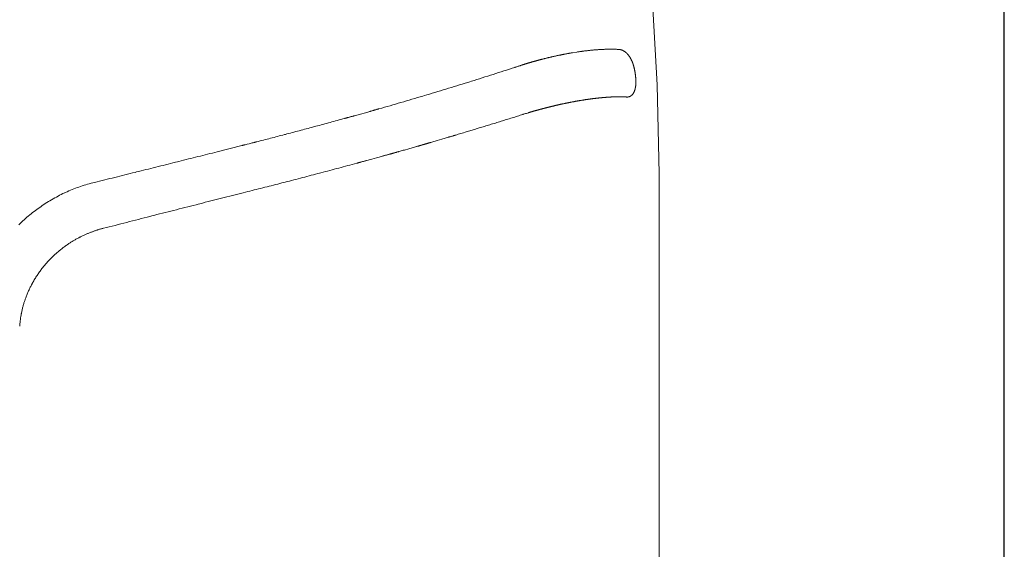
# Model space of a CAD drawing. Units: millimetres. Extents: x 190 to 4390, y 105 to 6045.
# Drawn here: x 2017 to 2253, y 4271 to 4398 of the extents above; entities that cross this region are included whole.
import ezdxf

# ---------------------------------------------------------------- set-up
doc = ezdxf.new("R2010")
doc.units = ezdxf.units.MM
doc.header["$LTSCALE"] = 500
doc.layers.add('FIGUERAS_SMART_RK_TWIN', color=7, linetype='Continuous')
doc.styles.add('COTA20_2018', font='calibri.ttf', dxfattribs={"height": 60})
doc.dimstyles.new('COTA20_2018', dxfattribs={"dimtxt": 60, "dimasz": 40, "dimexe": 20, "dimexo": 20, "dimgap": 20, "dimtad": 1, "dimdec": 0, "dimtxsty": 'COTA20_2018', "dimcen": 2.5, "dimclrd": 4, "dimclre": 4, "dimclrt": 150, "dimadec": 0, "dimazin": 0, "dimtfac": 1, "dimtdec": 0, "dimtmove": 0, "dimatfit": 3, "dimfxl": 1, "dimarcsym": 0})

# ---------------------------------------------------------------- blocks, each defined once
blk = doc.blocks.new('F_13011_RK_TWING')
at = {"color": 0, "lineweight": 0}
for points in [[(1367.99, -438.48), (1369.27, -461.19)], [(1369.27, -461.19), (1369.69, -482.49)], [(1369.69, -616.49), (1369.69, -482.52)]]:
    blk.add_lwpolyline(points, dxfattribs=at)
at = {"color": 4, "lineweight": 0}
for points in [[(1360.03, -452.66), (1359.86, -452.65), (1359.7, -452.65), (1359.54, -452.64), (1359.37, -452.64), (1359.21, -452.63), (1359.04, -452.63), (1358.88, -452.62), (1358.71, -452.62), (1358.55, -452.62), (1358.38, -452.62), (1358.22, -452.61), (1358.06, -452.61), (1357.89, -452.61), (1357.73, -452.61), (1357.56, -452.62), (1357.4, -452.62), (1357.23, -452.62), (1357.13, -452.63), (1357.01, -452.63), (1356.84, -452.64), (1356.68, -452.64), (1356.52, -452.65), (1356.35, -452.66), (1356.19, -452.67), (1356.03, -452.68), (1355.87, -452.68), (1355.7, -452.69), (1355.54, -452.7), (1355.38, -452.71), (1355.22, -452.72), (1355.05, -452.73), (1354.89, -452.74), (1354.73, -452.76), (1354.57, -452.77), (1354.41, -452.78), (1354.26, -452.79), (1354.19, -452.79), (1354.03, -452.8), (1353.87, -452.82), (1353.71, -452.83), (1353.56, -452.85), (1353.4, -452.86), (1353.24, -452.88), (1353.09, -452.9), (1352.93, -452.91), (1352.78, -452.93), (1352.62, -452.95), (1352.46, -452.97), (1352.31, -452.99), (1352.15, -453), (1351.99, -453.02), (1351.83, -453.04), (1351.68, -453.06), (1351.52, -453.07), (1351.49, -453.08), (1351.46, -453.08), (1351.31, -453.1), (1351.17, -453.13), (1350.72, -453.19), (1350.57, -453.21), (1350.13, -453.28), (1349.98, -453.3), (1348.95, -453.45), (1348.88, -453.46), (1348.75, -453.49), (1348.61, -453.52), (1348.46, -453.54), (1348.32, -453.57), (1348.18, -453.59), (1348.04, -453.62), (1347.9, -453.64), (1347.76, -453.67), (1347.62, -453.7), (1347.48, -453.72), (1347.34, -453.75), (1347.2, -453.78), (1347.06, -453.8), (1346.92, -453.83), (1346.78, -453.86), (1346.64, -453.89), (1346.5, -453.92), (1346.4, -453.95), (1346.32, -453.96), (1346.19, -453.98), (1346.06, -454.01), (1345.93, -454.03), (1345.8, -454.06), (1345.67, -454.08), (1345.54, -454.11), (1345.41, -454.13), (1345.28, -454.16), (1345.15, -454.19), (1345.02, -454.22), (1344.89, -454.25), (1344.76, -454.27), (1344.63, -454.3), (1344.5, -454.34), (1344.37, -454.37), (1344.24, -454.4), (1344.12, -454.43), (1344.07, -454.44), (1343.94, -454.47), (1343.82, -454.5), (1343.7, -454.52), (1343.58, -454.55), (1343.46, -454.58), (1343.34, -454.61), (1343.22, -454.64), (1343.1, -454.66), (1342.98, -454.69), (1342.86, -454.72), (1342.74, -454.75), (1342.62, -454.78), (1342.5, -454.81), (1342.38, -454.84), (1342.26, -454.87), (1342.14, -454.91), (1342.02, -454.94), (1341.99, -454.95), (1341.97, -454.95), (1341.86, -454.98), (1341.75, -455), (1341.64, -455.03), (1341.53, -455.06), (1341.42, -455.09), (1341.31, -455.12), (1341.2, -455.14), (1341.09, -455.17), (1340.98, -455.2), (1340.87, -455.23), (1340.76, -455.26), (1340.65, -455.29), (1340.54, -455.32), (1340.43, -455.35), (1340.32, -455.38), (1340.21, -455.41), (1340.09, -455.45), (1340.04, -455.46), (1339.95, -455.49), (1339.85, -455.51), (1339.75, -455.54), (1339.65, -455.57), (1339.54, -455.6), (1339.44, -455.62), (1339.34, -455.65), (1339.24, -455.68), (1339.14, -455.71), (1339.04, -455.74), (1338.94, -455.77), (1338.84, -455.8), (1338.73, -455.83), (1338.63, -455.86), (1338.53, -455.89), (1338.43, -455.92), (1338.33, -455.95), (1338.25, -455.98), (1338.19, -455.99), (1338.1, -456.02), (1338.01, -456.05), (1337.91, -456.08), (1337.82, -456.1), (1337.73, -456.13), (1337.64, -456.16), (1337.54, -456.19), (1337.45, -456.22), (1337.36, -456.25), (1337.26, -456.27), (1337.17, -456.3), (1337.08, -456.33), (1336.98, -456.36), (1336.89, -456.4), (1336.8, -456.43), (1336.7, -456.46), (1336.61, -456.49)], [(1361.83, -464.06), (1361.88, -464.07), (1361.93, -464.07), (1361.97, -464.07), (1362.02, -464.07), (1362.06, -464.07), (1362.11, -464.07), (1362.16, -464.07), (1362.2, -464.07), (1362.25, -464.06), (1362.29, -464.05), (1362.34, -464.05), (1362.38, -464.04), (1362.43, -464.03), (1362.47, -464.02), (1362.52, -464.01), (1362.56, -463.99), (1362.61, -463.98), (1362.64, -463.96), (1362.66, -463.95), (1362.71, -463.93), (1362.75, -463.91), (1362.8, -463.89), (1362.84, -463.86), (1362.88, -463.84), (1362.92, -463.81), (1362.97, -463.78), (1363.01, -463.75), (1363.05, -463.73), (1363.09, -463.7), (1363.12, -463.67), (1363.16, -463.63), (1363.2, -463.6), (1363.24, -463.57), (1363.27, -463.53), (1363.3, -463.5), (1363.34, -463.46), (1363.35, -463.45), (1363.38, -463.41), (1363.41, -463.37), (1363.44, -463.33), (1363.47, -463.29), (1363.5, -463.25), (1363.53, -463.2), (1363.56, -463.16), (1363.58, -463.11), (1363.61, -463.07), (1363.64, -463.02), (1363.66, -462.97), (1363.68, -462.93), (1363.71, -462.88), (1363.73, -462.83), (1363.75, -462.78), (1363.77, -462.73), (1363.78, -462.68), (1363.8, -462.64), (1363.81, -462.62), (1363.83, -462.57), (1363.85, -462.51), (1363.87, -462.46), (1363.89, -462.4), (1363.9, -462.35), (1363.92, -462.29), (1363.94, -462.24), (1363.95, -462.18), (1363.97, -462.13), (1363.98, -462.08), (1363.99, -462.02), (1364, -461.97), (1364.01, -461.91), (1364.03, -461.86), (1364.04, -461.8), (1364.04, -461.75), (1364.05, -461.69), (1364.06, -461.68), (1364.07, -461.62), (1364.08, -461.56), (1364.08, -461.5), (1364.09, -461.44), (1364.1, -461.38), (1364.11, -461.31), (1364.11, -461.25), (1364.12, -461.19), (1364.12, -461.12), (1364.13, -461.06), (1364.13, -460.99), (1364.13, -460.93), (1364.14, -460.86), (1364.14, -460.8), (1364.14, -460.73), (1364.15, -460.67), (1364.15, -460.6), (1364.15, -460.55), (1364.15, -460.52), (1364.15, -460.46), (1364.15, -460.39), (1364.15, -460.32), (1364.15, -460.26), (1364.14, -460.19), (1364.14, -460.12), (1364.14, -460.05), (1364.13, -459.98), (1364.13, -459.91), (1364.13, -459.84), (1364.12, -459.77), (1364.12, -459.7), (1364.11, -459.63), (1364.11, -459.56), (1364.1, -459.49), (1364.1, -459.42), (1364.09, -459.35), (1364.09, -459.33), (1364.08, -459.27), (1364.08, -459.2), (1364.07, -459.14), (1364.07, -459.08), (1364.06, -459.01), (1364.05, -458.95), (1364.05, -458.89), (1364.04, -458.82), (1364.04, -458.76), (1364.03, -458.7), (1364.02, -458.64), (1364.01, -458.57), (1364.01, -458.51), (1364, -458.45), (1363.99, -458.38), (1363.98, -458.32), (1363.97, -458.25), (1363.96, -458.2), (1363.95, -458.18), (1363.94, -458.12), (1363.93, -458.06), (1363.92, -458), (1363.91, -457.94), (1363.9, -457.88), (1363.89, -457.83), (1363.88, -457.77), (1363.87, -457.71), (1363.85, -457.65), (1363.84, -457.6), (1363.83, -457.54), (1363.82, -457.48), (1363.81, -457.43), (1363.79, -457.37), (1363.78, -457.31), (1363.77, -457.25), (1363.75, -457.19), (1363.75, -457.17), (1363.74, -457.13), (1363.72, -457.08), (1363.71, -457.03), (1363.7, -456.97), (1363.69, -456.92), (1363.67, -456.87), (1363.66, -456.82), (1363.65, -456.77), (1363.63, -456.72), (1363.62, -456.67), (1363.61, -456.61), (1363.59, -456.56), (1363.58, -456.51), (1363.56, -456.46), (1363.54, -456.41), (1363.53, -456.36), (1363.51, -456.31), (1363.49, -456.27), (1363.49, -456.25), (1363.47, -456.2), (1363.46, -456.15), (1363.44, -456.11), (1363.43, -456.06), (1363.41, -456.01), (1363.4, -455.97), (1363.38, -455.92), (1363.37, -455.88), (1363.35, -455.83), (1363.33, -455.79), (1363.31, -455.74), (1363.3, -455.7), (1363.28, -455.65), (1363.26, -455.61), (1363.24, -455.57), (1363.22, -455.52), (1363.19, -455.48), (1363.19, -455.46), (1363.17, -455.42), (1363.15, -455.38), (1363.13, -455.34), (1363.11, -455.29), (1363.09, -455.25), (1363.07, -455.21), (1363.05, -455.16), (1363.03, -455.12), (1363.01, -455.08), (1362.98, -455.03), (1362.96, -454.99), (1362.94, -454.95), (1362.92, -454.9), (1362.89, -454.86), (1362.87, -454.82), (1362.85, -454.77), (1362.82, -454.73), (1362.8, -454.69), (1362.79, -454.67), (1362.77, -454.63), (1362.74, -454.59), (1362.72, -454.55), (1362.69, -454.51), (1362.66, -454.46), (1362.63, -454.42), (1362.61, -454.38), (1362.58, -454.34), (1362.55, -454.3), (1362.52, -454.27), (1362.49, -454.23), (1362.46, -454.19), (1362.43, -454.15), (1362.4, -454.11), (1362.37, -454.07), (1362.34, -454.03), (1362.31, -454), (1362.3, -453.98), (1362.27, -453.94), (1362.24, -453.9), (1362.21, -453.86), (1362.17, -453.82), (1362.14, -453.78), (1362.1, -453.74), (1362.07, -453.7), (1362.03, -453.66), (1361.99, -453.62), (1361.95, -453.58), (1361.92, -453.54), (1361.88, -453.51), (1361.84, -453.47), (1361.8, -453.44), (1361.76, -453.4), (1361.72, -453.37), (1361.68, -453.33), (1361.64, -453.3), (1361.63, -453.3), (1361.59, -453.27), (1361.55, -453.24), (1361.5, -453.21), (1361.46, -453.19), (1361.42, -453.16), (1361.38, -453.13), (1361.33, -453.11), (1361.29, -453.08), (1361.25, -453.05), (1361.2, -453.03), (1361.16, -453), (1361.12, -452.98), (1361.07, -452.95), (1361.03, -452.93), (1360.98, -452.91), (1360.93, -452.88), (1360.89, -452.86), (1360.87, -452.85), (1360.83, -452.84), (1360.79, -452.82), (1360.74, -452.81), (1360.7, -452.79), (1360.65, -452.78), (1360.61, -452.77), (1360.56, -452.76), (1360.51, -452.74), (1360.47, -452.73), (1360.42, -452.72), (1360.37, -452.71), (1360.32, -452.7), (1360.27, -452.69), (1360.22, -452.68), (1360.18, -452.68), (1360.13, -452.67), (1360.08, -452.66), (1360.03, -452.66)], [(1335.13, -456.97), (1334.48, -457.18), (1333.83, -457.39), (1333.18, -457.6), (1332.53, -457.81), (1331.88, -458.02), (1331.23, -458.23), (1330.59, -458.44), (1329.94, -458.65), (1329.29, -458.86), (1328.64, -459.06), (1327.99, -459.27), (1327.35, -459.48), (1326.7, -459.68), (1326.05, -459.89), (1325.4, -460.09), (1324.76, -460.3), (1324.37, -460.42), (1323.85, -460.58), (1323.2, -460.79), (1322.54, -460.99), (1321.89, -461.19), (1321.24, -461.39), (1320.58, -461.59), (1319.93, -461.79), (1319.28, -461.99), (1318.62, -462.19), (1317.97, -462.38), (1317.31, -462.58), (1316.66, -462.78), (1316, -462.97), (1315.35, -463.17), (1314.69, -463.36), (1314.04, -463.55), (1313.51, -463.71), (1313.12, -463.83), (1312.46, -464.02), (1311.8, -464.22), (1311.15, -464.42), (1310.49, -464.61), (1309.83, -464.8), (1309.17, -465), (1308.51, -465.19), (1307.86, -465.38), (1307.2, -465.58), (1306.54, -465.77), (1305.88, -465.96), (1305.23, -466.15), (1304.57, -466.33), (1303.91, -466.52), (1303.25, -466.71), (1302.59, -466.9)], [(1336.61, -456.49), (1336.5, -456.53), (1336.38, -456.57), (1336.24, -456.61), (1336.1, -456.66), (1335.95, -456.71), (1335.79, -456.76), (1335.64, -456.81), (1335.5, -456.85), (1335.36, -456.9), (1335.24, -456.94), (1335.13, -456.97)], [(1338.82, -467.7), (1338.87, -467.69), (1338.93, -467.67), (1338.99, -467.65), (1339.04, -467.64), (1339.1, -467.62), (1339.16, -467.6), (1339.21, -467.59), (1339.27, -467.57), (1339.32, -467.55), (1339.38, -467.54), (1339.44, -467.52), (1339.49, -467.51), (1339.55, -467.49), (1339.61, -467.47), (1339.67, -467.46), (1339.73, -467.44), (1339.79, -467.42), (1339.83, -467.41), (1339.86, -467.4), (1339.92, -467.39), (1339.98, -467.37), (1340.04, -467.36), (1340.1, -467.34), (1340.16, -467.32), (1340.22, -467.31), (1340.28, -467.29), (1340.35, -467.27), (1340.41, -467.26), (1340.47, -467.24), (1340.53, -467.22), (1340.59, -467.21), (1340.66, -467.19), (1340.72, -467.18), (1340.78, -467.16), (1340.84, -467.14), (1340.91, -467.13), (1340.93, -467.12), (1340.99, -467.1), (1341.05, -467.08), (1341.12, -467.06), (1341.18, -467.04), (1341.25, -467.02), (1341.31, -467), (1341.38, -466.98), (1341.44, -466.97), (1341.51, -466.95), (1341.58, -466.93), (1341.64, -466.91), (1341.71, -466.9), (1341.78, -466.88), (1341.84, -466.86), (1341.91, -466.85), (1341.98, -466.83), (1342.04, -466.81), (1342.1, -466.8), (1342.13, -466.79), (1342.2, -466.77), (1342.27, -466.75), (1342.35, -466.73), (1342.42, -466.71), (1342.49, -466.69), (1342.56, -466.67), (1342.64, -466.65), (1342.71, -466.64), (1342.78, -466.62), (1342.85, -466.6), (1342.92, -466.58), (1343, -466.57), (1343.07, -466.55), (1343.14, -466.53), (1343.21, -466.52), (1343.29, -466.5), (1343.36, -466.48), (1343.39, -466.48), (1343.45, -466.46), (1343.53, -466.44), (1343.61, -466.42), (1343.69, -466.4), (1343.77, -466.38), (1343.85, -466.36), (1343.93, -466.34), (1344.01, -466.32), (1344.09, -466.3), (1344.16, -466.28), (1344.24, -466.26), (1344.32, -466.24), (1344.4, -466.23), (1344.48, -466.21), (1344.56, -466.19), (1344.64, -466.16), (1344.72, -466.14), (1344.79, -466.12), (1344.81, -466.12), (1344.9, -466.1), (1344.99, -466.08), (1345.07, -466.06), (1345.16, -466.04), (1345.25, -466.02), (1345.33, -466), (1345.42, -465.98), (1345.5, -465.96), (1345.59, -465.94), (1345.67, -465.92), (1345.76, -465.9), (1345.84, -465.88), (1345.93, -465.86), (1346.01, -465.84), (1346.09, -465.82), (1346.18, -465.8), (1346.26, -465.78), (1346.31, -465.77), (1346.37, -465.76), (1346.46, -465.74), (1346.56, -465.72), (1346.65, -465.7), (1346.74, -465.69), (1346.83, -465.67), (1346.93, -465.65), (1347.02, -465.63), (1347.11, -465.61), (1347.2, -465.59), (1347.3, -465.57), (1347.39, -465.55), (1347.48, -465.54), (1347.57, -465.52), (1347.67, -465.5), (1347.76, -465.48), (1347.85, -465.46), (1347.94, -465.45), (1347.95, -465.45), (1347.97, -465.44), (1348.06, -465.42), (1348.16, -465.4), (1348.26, -465.38), (1348.36, -465.36), (1348.45, -465.34), (1348.55, -465.32), (1348.65, -465.3), (1348.75, -465.28), (1348.85, -465.26), (1348.94, -465.25), (1349.04, -465.23), (1349.14, -465.21), (1349.24, -465.19), (1349.34, -465.17), (1349.43, -465.15), (1349.53, -465.13), (1349.63, -465.11), (1349.69, -465.09), (1349.75, -465.08), (1349.85, -465.07), (1349.95, -465.05), (1350.05, -465.03), (1350.15, -465.02), (1350.25, -465), (1350.35, -464.98), (1350.46, -464.97), (1350.56, -464.95), (1350.66, -464.94), (1350.76, -464.92), (1350.86, -464.9), (1350.96, -464.89), (1351.07, -464.87), (1351.17, -464.85), (1351.27, -464.84), (1351.37, -464.82), (1351.48, -464.81), (1351.49, -464.8), (1351.5, -464.8), (1351.6, -464.79), (1351.71, -464.77), (1351.81, -464.75), (1351.91, -464.74), (1352.01, -464.72), (1352.11, -464.7), (1352.22, -464.69), (1352.32, -464.67), (1352.42, -464.66), (1352.52, -464.64), (1352.62, -464.63), (1352.72, -464.62), (1352.82, -464.6), (1352.92, -464.59), (1353.02, -464.58), (1353.12, -464.56), (1353.23, -464.55), (1353.3, -464.54), (1353.35, -464.54), (1353.45, -464.52), (1353.55, -464.51), (1353.65, -464.49), (1353.75, -464.48), (1353.85, -464.46), (1353.95, -464.45), (1354.05, -464.44), (1354.15, -464.42), (1354.25, -464.41), (1354.35, -464.4), (1354.45, -464.39), (1354.55, -464.38), (1354.65, -464.37), (1354.75, -464.35), (1354.85, -464.34), (1354.94, -464.33), (1355.04, -464.32), (1355.07, -464.32), (1355.16, -464.31), (1355.25, -464.3), (1355.34, -464.29), (1355.44, -464.28), (1355.53, -464.27), (1355.62, -464.26), (1355.71, -464.25), (1355.81, -464.25), (1355.9, -464.24), (1355.99, -464.23), (1356.09, -464.22), (1356.18, -464.21), (1356.27, -464.2), (1356.37, -464.2), (1356.46, -464.19), (1356.56, -464.18), (1356.65, -464.17), (1356.73, -464.16), (1356.76, -464.16), (1356.85, -464.15), (1356.93, -464.15), (1357.02, -464.14), (1357.1, -464.13), (1357.19, -464.13), (1357.27, -464.12), (1357.36, -464.12), (1357.45, -464.11), (1357.53, -464.11), (1357.62, -464.1), (1357.71, -464.1), (1357.79, -464.09), (1357.88, -464.09), (1357.97, -464.08), (1358.05, -464.07), (1358.14, -464.07), (1358.23, -464.06), (1358.26, -464.06), (1358.32, -464.06), (1358.4, -464.06), (1358.48, -464.06), (1358.55, -464.06), (1358.63, -464.06), (1358.7, -464.05), (1358.78, -464.05), (1358.86, -464.05), (1358.93, -464.05), (1359.01, -464.04), (1359.08, -464.04), (1359.16, -464.04), (1359.24, -464.04), (1359.31, -464.03), (1359.39, -464.03), (1359.47, -464.03), (1359.54, -464.03), (1359.61, -464.03), (1360.8, -464.03), (1360.85, -464.03), (1360.91, -464.03), (1360.97, -464.03), (1361.03, -464.03), (1361.08, -464.04), (1361.14, -464.04), (1361.2, -464.04), (1361.26, -464.04), (1361.32, -464.05), (1361.37, -464.05), (1361.43, -464.05), (1361.49, -464.05), (1361.55, -464.06), (1361.6, -464.06), (1361.66, -464.06), (1361.72, -464.06), (1361.78, -464.06), (1361.83, -464.06)], [(1302.59, -466.9), (1302.5, -466.93), (1302.39, -466.96), (1302.29, -466.99), (1302.18, -467.02), (1302.07, -467.05), (1301.96, -467.08), (1301.85, -467.12), (1301.73, -467.15), (1301.61, -467.18), (1301.49, -467.22), (1301.37, -467.25), (1301.24, -467.29), (1301.11, -467.33), (1300.98, -467.36), (1300.85, -467.4), (1300.72, -467.44), (1300.59, -467.48), (1300.45, -467.52), (1300.31, -467.56), (1300.18, -467.6), (1299.9, -467.67), (1299.61, -467.75), (1299.33, -467.84), (1299.04, -467.92), (1298.45, -468.08), (1297.87, -468.24), (1297.58, -468.32), (1297.3, -468.4), (1297.01, -468.48), (1296.73, -468.56), (1296.6, -468.6), (1296.46, -468.63), (1296.32, -468.67), (1296.19, -468.71), (1296.06, -468.74), (1295.93, -468.78), (1295.8, -468.82), (1295.67, -468.85), (1295.54, -468.88), (1295.42, -468.92), (1295.3, -468.95), (1295.18, -468.98), (1295.06, -469.02), (1294.95, -469.05), (1294.83, -469.08), (1294.73, -469.11), (1294.62, -469.13), (1294.51, -469.16), (1294.41, -469.19), (1294.32, -469.22)], [(1294.32, -469.22), (1293.89, -469.34), (1293.46, -469.46), (1293.03, -469.58), (1292.6, -469.7), (1292.18, -469.82), (1291.75, -469.94), (1291.32, -470.05), (1290.89, -470.17), (1290.46, -470.29), (1290.03, -470.4), (1289.6, -470.52), (1289.17, -470.63), (1288.75, -470.75), (1288.32, -470.86), (1287.89, -470.97), (1287.45, -471.08), (1287.2, -471.15), (1286.86, -471.24), (1286.44, -471.36), (1286.02, -471.47), (1285.6, -471.59), (1285.18, -471.7), (1284.76, -471.81), (1284.33, -471.93), (1283.91, -472.04), (1283.49, -472.15), (1283.06, -472.26), (1282.64, -472.37), (1282.22, -472.48), (1281.8, -472.6), (1281.37, -472.71), (1280.95, -472.82), (1280.53, -472.93), (1280.19, -473.02), (1279.94, -473.08), (1279.52, -473.19), (1279.11, -473.3), (1278.69, -473.41), (1278.27, -473.52), (1277.85, -473.63), (1277.44, -473.74), (1277.02, -473.84), (1276.6, -473.95), (1276.18, -474.06), (1275.76, -474.17), (1275.34, -474.27), (1274.92, -474.38), (1274.51, -474.49), (1274.09, -474.6), (1273.67, -474.71), (1273.25, -474.82)], [(1320.92, -473.21), (1321.25, -473.11), (1321.57, -473.01), (1322.88, -472.62), (1323.21, -472.52), (1325.16, -471.92), (1325.49, -471.82), (1326.14, -471.63), (1326.33, -471.57), (1326.59, -471.49), (1326.92, -471.4), (1327.24, -471.3), (1327.56, -471.2), (1327.89, -471.11), (1328.21, -471.01), (1328.53, -470.91), (1328.85, -470.81), (1329.18, -470.71), (1329.5, -470.61), (1329.82, -470.51), (1330.15, -470.4), (1330.47, -470.3), (1330.79, -470.2), (1331.12, -470.1), (1331.44, -470), (1331.7, -469.92), (1331.89, -469.86), (1332.21, -469.77), (1332.54, -469.67), (1332.86, -469.57), (1333.18, -469.47), (1333.5, -469.37), (1333.82, -469.27), (1334.15, -469.17), (1334.47, -469.07), (1334.79, -468.97), (1335.11, -468.87), (1335.43, -468.77), (1335.75, -468.66), (1336.07, -468.56), (1336.39, -468.46), (1336.71, -468.35), (1337.03, -468.25)], [(1338.82, -467.7), (1338.73, -467.73), (1338.63, -467.77), (1338.52, -467.8), (1338.41, -467.84), (1338.17, -467.91), (1337.92, -467.99), (1337.67, -468.06), (1337.44, -468.13), (1337.32, -468.16), (1337.22, -468.2), (1337.12, -468.22), (1337.03, -468.25)], [(1320.92, -473.21), (1320.83, -473.24), (1320.74, -473.27), (1320.64, -473.29), (1320.54, -473.32), (1320.44, -473.35), (1320.34, -473.39), (1320.23, -473.42), (1320.12, -473.45), (1320.01, -473.48), (1319.9, -473.52), (1319.79, -473.55), (1319.67, -473.58), (1319.55, -473.62), (1319.43, -473.65), (1319.31, -473.69), (1319.19, -473.73), (1318.94, -473.8), (1318.69, -473.87), (1318.43, -473.95), (1318.17, -474.03), (1317.9, -474.1), (1317.64, -474.18), (1317.1, -474.34), (1316.56, -474.49), (1316.3, -474.57), (1316.03, -474.65), (1315.77, -474.73), (1315.52, -474.8), (1315.26, -474.88), (1315.01, -474.95), (1314.89, -474.99), (1314.77, -475.02), (1314.65, -475.06), (1314.53, -475.09), (1314.42, -475.13), (1314.31, -475.16), (1314.19, -475.19), (1314.08, -475.23), (1313.98, -475.26), (1313.87, -475.29), (1313.77, -475.32), (1313.67, -475.35), (1313.57, -475.38), (1313.47, -475.41), (1313.38, -475.44), (1313.29, -475.46)], [(1269.7, -475.72), (1263.81, -477.2)], [(1273.25, -474.82), (1273.16, -474.84), (1273.08, -474.87), (1272.98, -474.89), (1272.88, -474.91), (1272.78, -474.94), (1272.68, -474.97), (1272.57, -475), (1272.45, -475.02), (1272.22, -475.08), (1271.98, -475.15), (1271.74, -475.21), (1271.49, -475.27), (1270.99, -475.4), (1270.75, -475.46), (1270.52, -475.52), (1270.29, -475.57), (1270.18, -475.6), (1270.08, -475.63), (1269.98, -475.65), (1269.88, -475.68), (1269.79, -475.7), (1269.7, -475.72)], [(1313.29, -475.46), (1313.2, -475.49), (1313.1, -475.52), (1313.01, -475.55), (1312.91, -475.57), (1312.81, -475.6), (1312.71, -475.63), (1312.6, -475.66), (1312.49, -475.69), (1312.38, -475.72), (1312.27, -475.76), (1312.16, -475.79), (1312.04, -475.82), (1311.92, -475.85), (1311.8, -475.89), (1311.68, -475.92), (1311.56, -475.96), (1311.31, -476.03), (1311.06, -476.1), (1310.8, -476.17), (1310.54, -476.24), (1310.27, -476.32), (1310.01, -476.39), (1309.47, -476.54), (1308.93, -476.69), (1308.67, -476.77), (1308.4, -476.84), (1308.14, -476.92), (1307.88, -476.99), (1307.63, -477.06), (1307.38, -477.13), (1307.26, -477.17), (1307.14, -477.2), (1307.02, -477.23), (1306.9, -477.27), (1306.79, -477.3), (1306.67, -477.33), (1306.56, -477.36), (1306.45, -477.4), (1306.34, -477.43), (1306.24, -477.46), (1306.13, -477.49), (1306.03, -477.51), (1305.93, -477.54), (1305.84, -477.57), (1305.74, -477.6), (1305.65, -477.62)], [(1263.81, -477.2), (1263.23, -477.35), (1262.66, -477.49), (1262.08, -477.64), (1261.51, -477.78), (1260.94, -477.92), (1260.36, -478.07), (1259.79, -478.21), (1259.22, -478.35), (1258.64, -478.5), (1258.07, -478.64), (1257.5, -478.78), (1256.93, -478.92), (1256.35, -479.07), (1255.78, -479.21), (1255.21, -479.36), (1254.64, -479.5), (1254.29, -479.59), (1253.82, -479.71), (1253.23, -479.86), (1252.64, -480.01), (1252.05, -480.16), (1251.47, -480.31), (1250.88, -480.46), (1250.29, -480.6), (1249.7, -480.75), (1249.11, -480.9), (1248.52, -481.04), (1247.93, -481.19), (1247.34, -481.34), (1246.75, -481.48), (1246.16, -481.63), (1245.57, -481.77), (1244.99, -481.92), (1244.51, -482.04), (1244.15, -482.13), (1243.55, -482.28), (1242.94, -482.43), (1242.33, -482.58), (1241.73, -482.73), (1241.12, -482.88), (1240.51, -483.03), (1239.9, -483.18), (1239.3, -483.33), (1238.69, -483.48), (1238.08, -483.63), (1237.47, -483.78), (1236.87, -483.93), (1236.26, -484.08), (1235.65, -484.22), (1235.04, -484.37), (1234.43, -484.52)], [(1305.65, -477.62), (1305.55, -477.65), (1305.45, -477.68), (1305.34, -477.71), (1305.24, -477.74), (1305.12, -477.77), (1305.01, -477.8), (1304.89, -477.83), (1304.77, -477.87), (1304.65, -477.9), (1304.53, -477.93), (1304.4, -477.97), (1304.27, -478), (1304.14, -478.04), (1304.01, -478.07), (1303.88, -478.11), (1303.74, -478.15), (1303.61, -478.19), (1303.47, -478.22), (1303.33, -478.26), (1303.19, -478.3), (1302.91, -478.38), (1302.62, -478.46), (1302.33, -478.54), (1302.03, -478.62), (1301.44, -478.78), (1300.85, -478.95), (1300.56, -479.03), (1300.27, -479.11), (1299.98, -479.19), (1299.7, -479.26), (1299.56, -479.3), (1299.42, -479.34), (1299.28, -479.38), (1299.15, -479.42), (1299.01, -479.45), (1298.88, -479.49), (1298.75, -479.53), (1298.62, -479.56), (1298.49, -479.6), (1298.37, -479.63), (1298.24, -479.67), (1298.12, -479.7), (1298, -479.73), (1297.89, -479.76), (1297.77, -479.8), (1297.66, -479.83), (1297.55, -479.86), (1297.45, -479.89), (1297.35, -479.91), (1297.25, -479.94)], [(1271.15, -486.74), (1271.67, -486.61), (1272.18, -486.48), (1272.69, -486.35), (1273.2, -486.23), (1273.72, -486.1), (1274.23, -485.97), (1274.74, -485.84), (1275.25, -485.71), (1275.77, -485.58), (1276.28, -485.45), (1276.79, -485.32), (1277.3, -485.19), (1277.81, -485.06), (1278.33, -484.93), (1278.84, -484.79), (1279.35, -484.66), (1279.66, -484.58), (1280.08, -484.47), (1280.61, -484.34), (1281.13, -484.2), (1281.66, -484.07), (1282.18, -483.93), (1282.7, -483.8), (1283.23, -483.66), (1283.75, -483.52), (1284.27, -483.39), (1284.8, -483.25), (1285.32, -483.11), (1285.84, -482.98), (1286.37, -482.84), (1286.89, -482.7), (1287.41, -482.57), (1287.94, -482.43), (1288.36, -482.33), (1288.68, -482.24), (1289.21, -482.09), (1289.75, -481.95), (1290.28, -481.81), (1290.82, -481.66), (1291.36, -481.52), (1291.89, -481.38), (1292.43, -481.23), (1292.96, -481.09), (1293.5, -480.95), (1294.03, -480.81), (1294.57, -480.66), (1295.1, -480.52), (1295.64, -480.38), (1296.18, -480.23), (1296.71, -480.09), (1297.25, -479.94)], [(1234.43, -484.52), (1234.01, -484.62), (1233.59, -484.74), (1233.17, -484.85), (1232.76, -484.97), (1232.34, -485.1), (1231.92, -485.23), (1231.51, -485.36), (1231.1, -485.5), (1230.69, -485.64), (1230.28, -485.79), (1229.87, -485.94), (1229.46, -486.1), (1229.06, -486.26), (1228.66, -486.42), (1228.26, -486.59), (1227.86, -486.77), (1227.46, -486.95), (1227.28, -487.03), (1227.25, -487.04), (1226.85, -487.23), (1226.46, -487.43), (1226.07, -487.63), (1225.68, -487.83), (1225.29, -488.04), (1224.9, -488.25), (1224.52, -488.47), (1224.14, -488.69), (1223.76, -488.92), (1223.38, -489.14), (1223.01, -489.38), (1222.64, -489.61), (1222.27, -489.86), (1221.91, -490.1), (1221.55, -490.35), (1221.19, -490.6), (1220.83, -490.86), (1220.69, -490.96), (1220.64, -491), (1220.29, -491.26), (1219.94, -491.52), (1219.59, -491.78), (1219.25, -492.05), (1218.91, -492.33), (1218.57, -492.61), (1218.24, -492.89), (1217.91, -493.18), (1217.58, -493.47), (1217.25, -493.77), (1216.93, -494.07), (1216.62, -494.37), (1216.3, -494.68)], [(1236.57, -495.53), (1237.27, -495.36), (1237.97, -495.18), (1238.66, -495.01), (1239.36, -494.83), (1240.06, -494.65), (1240.75, -494.47), (1241.45, -494.3), (1242.15, -494.12), (1242.84, -493.94), (1243.54, -493.76), (1244.24, -493.58), (1244.94, -493.4), (1245.63, -493.22), (1246.33, -493.04), (1247.03, -492.86), (1247.72, -492.68), (1248.14, -492.57), (1248.68, -492.43), (1249.35, -492.26), (1250.02, -492.09), (1250.69, -491.92), (1251.37, -491.75), (1252.04, -491.58), (1252.71, -491.41), (1253.38, -491.24), (1254.06, -491.07), (1254.73, -490.89), (1255.4, -490.72), (1256.07, -490.55), (1256.75, -490.38), (1257.42, -490.21), (1258.09, -490.04), (1258.76, -489.87), (1259.3, -489.73), (1259.69, -489.63), (1260.34, -489.47), (1260.98, -489.3), (1261.63, -489.13), (1262.28, -488.97), (1262.93, -488.8), (1263.58, -488.63), (1264.23, -488.47), (1264.87, -488.3), (1265.52, -488.14), (1266.17, -487.98), (1266.82, -487.81), (1267.47, -487.65), (1268.12, -487.49), (1268.77, -487.32), (1269.41, -487.16), (1270.06, -487)], [(1270.06, -487), (1271.15, -486.74)], [(1216.51, -519.02), (1216.52, -518.84), (1216.53, -518.66), (1216.54, -518.49), (1216.56, -518.31), (1216.58, -518.14), (1216.59, -517.96), (1216.61, -517.79), (1216.64, -517.61), (1216.66, -517.43), (1216.68, -517.26), (1216.71, -517.08), (1216.73, -516.91), (1216.76, -516.73), (1216.79, -516.55), (1216.82, -516.38), (1216.85, -516.2), (1216.89, -516.03), (1216.91, -515.92), (1216.94, -515.76), (1216.98, -515.56), (1217.02, -515.37), (1217.07, -515.17), (1217.11, -514.98), (1217.16, -514.78), (1217.21, -514.59), (1217.26, -514.39), (1217.31, -514.2), (1217.36, -514.01), (1217.42, -513.81), (1217.47, -513.62), (1217.53, -513.43), (1217.59, -513.23), (1217.65, -513.04), (1217.71, -512.85), (1217.78, -512.66), (1217.83, -512.51), (1217.87, -512.37), (1217.95, -512.16), (1218.03, -511.94), (1218.11, -511.73), (1218.19, -511.52), (1218.28, -511.31), (1218.37, -511.1), (1218.46, -510.89), (1218.55, -510.68), (1218.64, -510.48), (1218.74, -510.27), (1218.83, -510.07), (1218.93, -509.86), (1219.03, -509.66), (1219.14, -509.46), (1219.24, -509.26), (1219.35, -509.06), (1219.45, -508.87), (1219.51, -508.77), (1219.63, -508.55), (1219.75, -508.33), (1219.88, -508.11), (1220, -507.89), (1220.13, -507.68), (1220.26, -507.46), (1220.4, -507.25), (1220.53, -507.04), (1220.67, -506.83), (1220.81, -506.62), (1220.95, -506.41), (1221.09, -506.2), (1221.24, -505.99), (1221.38, -505.79), (1221.53, -505.59), (1221.68, -505.39), (1221.84, -505.19), (1221.85, -505.16), (1221.9, -505.11), (1222.05, -504.91), (1222.21, -504.72), (1222.36, -504.52), (1222.52, -504.33), (1222.68, -504.14), (1222.85, -503.96), (1223.01, -503.77), (1223.18, -503.59), (1223.35, -503.4), (1223.52, -503.22), (1223.69, -503.04), (1223.86, -502.86), (1224.04, -502.69), (1224.22, -502.51), (1224.4, -502.34), (1224.58, -502.17), (1224.76, -501.99), (1224.82, -501.94), (1224.84, -501.93), (1225, -501.77), (1225.17, -501.62), (1225.34, -501.47), (1225.51, -501.32), (1225.69, -501.17), (1225.86, -501.03), (1226.03, -500.88), (1226.21, -500.74), (1226.39, -500.59), (1226.56, -500.45), (1226.74, -500.31), (1226.92, -500.17), (1227.1, -500.03), (1227.28, -499.9), (1227.47, -499.76), (1227.65, -499.63), (1227.84, -499.49), (1227.93, -499.43), (1228.08, -499.32), (1228.25, -499.21), (1228.42, -499.1), (1228.59, -498.99), (1228.76, -498.88), (1228.93, -498.78), (1229.1, -498.67), (1229.28, -498.57), (1229.45, -498.47), (1229.62, -498.36), (1229.8, -498.27), (1229.98, -498.17), (1230.15, -498.07), (1230.33, -497.97), (1230.51, -497.88), (1230.69, -497.78), (1230.87, -497.69), (1230.99, -497.63), (1231.11, -497.56), (1231.27, -497.48), (1231.43, -497.4), (1231.59, -497.33), (1231.75, -497.25), (1231.91, -497.17), (1232.08, -497.1), (1232.24, -497.02), (1232.41, -496.95), (1232.57, -496.88), (1232.74, -496.81), (1232.9, -496.74), (1233.07, -496.68), (1233.24, -496.61), (1233.41, -496.55), (1233.57, -496.48), (1233.74, -496.42), (1233.88, -496.37), (1233.97, -496.34), (1234.12, -496.28), (1234.27, -496.22), (1234.42, -496.17), (1234.57, -496.11), (1234.72, -496.06), (1234.87, -496.01), (1235.03, -495.96), (1235.18, -495.91), (1235.33, -495.87), (1235.49, -495.82), (1235.64, -495.78), (1235.8, -495.73), (1235.95, -495.69), (1236.11, -495.65), (1236.26, -495.61), (1236.42, -495.57), (1236.57, -495.53)]]:
    blk.add_lwpolyline(points, dxfattribs=at)
blk = doc.blocks.new('*D12')
at = {"color": 4, "lineweight": -2, "transparency": 16777216}
for p, q in [((1888.13, 4637.58), (1888.13, 4924.13)), ((2253.32, 4169.27), (2253.32, 4924.13)), ((1928.13, 4904.13), (2213.32, 4904.13))]:
    blk.add_line(p, q, dxfattribs=at)
at = {"color": 4, "transparency": 16777216}
for points in [[(1928.13, 4910.79), (1928.13, 4897.46), (1888.13, 4904.13)], [(2213.32, 4910.79), (2213.32, 4897.46), (2253.32, 4904.13)]]:
    blk.add_solid(points, dxfattribs=at)
at = {"layer": 'Defpoints', "color": 0, "transparency": 16777216}
for p in [(2253.32, 4904.13), (1888.13, 4617.58), (2253.32, 4149.27)]:
    blk.add_point(p, dxfattribs=at)
at = {"color": 150, "transparency": 16777216, "insert": (2048.72, 4954.87), "char_height": 60, "attachment_point": 5, "style": 'COTA20_2018'}
blk.add_mtext('365', dxfattribs=at)
blk = doc.blocks.new('*D13')
at = {"color": 4, "lineweight": -2, "transparency": 16777216}
for p, q in [((943.25, 4167.69), (943.25, 5056.12)), ((2253.32, 4169.75), (2253.32, 5056.12)), ((2213.32, 5036.12), (983.25, 5036.12))]:
    blk.add_line(p, q, dxfattribs=at)
at = {"color": 4, "transparency": 16777216}
for points in [[(983.25, 5042.78), (983.25, 5029.45), (943.25, 5036.12)], [(2213.32, 5042.78), (2213.32, 5029.45), (2253.32, 5036.12)]]:
    blk.add_solid(points, dxfattribs=at)
at = {"layer": 'Defpoints', "color": 0, "transparency": 16777216}
for p in [(943.25, 5036.12), (943.25, 4147.69), (2253.32, 4149.75)]:
    blk.add_point(p, dxfattribs=at)
at = {"color": 150, "transparency": 16777216, "insert": (1578.7, 5086.85), "char_height": 60, "attachment_point": 5, "style": 'COTA20_2018'}
blk.add_mtext('1310', dxfattribs=at)

msp = doc.modelspace()

# ---------------------------------------------------------------- block references
at = {"layer": 'FIGUERAS_SMART_RK_TWIN'}
msp.add_blockref('F_13011_RK_TWING', (800.9, 4843.09), dxfattribs=at)

# ---------------------------------------------------------------- dimensions: what is measured, and where the dimension line sits
at = {"color": 1}
for base, p1, p2, picture, middle in [((943.25, 5036.12), (2253.32, 4149.75), (943.25, 4147.69), '*D13', (1578.7, 5036.12)), ((2253.32, 4904.13), (1888.13, 4617.58), (2253.32, 4149.27), '*D12', (2048.72, 4904.13))]:
    dim = msp.add_linear_dim(base=base, p1=p1, p2=p2, dimstyle='COTA20_2018', dxfattribs=at)
    dim.commit()
    dim.dimension.update_dxf_attribs({"geometry": picture, "text_midpoint": middle, "dimtype": 160})

doc.saveas('drawing.dxf')
